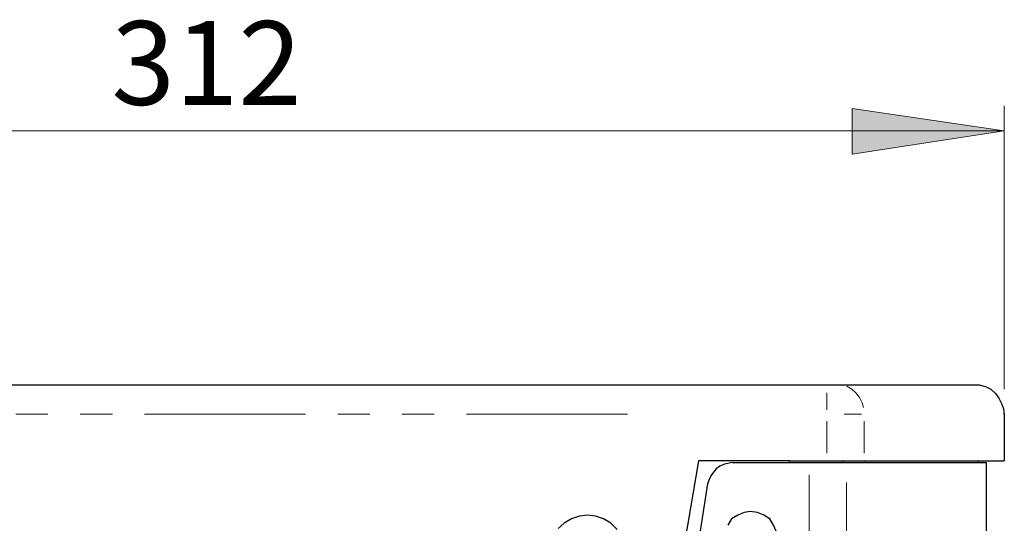
# Model space of a CAD drawing. Extents: x 31 to 1141, y 31 to 814.
# Drawn here: x 411 to 521, y 577 to 633 of the extents above; entities that cross this region are included whole.
import ezdxf

# ---------------------------------------------------------------- set-up
doc = ezdxf.new("R2010")
doc.units = 0
doc.header["$MEASUREMENT"] = 0
for name, pattern in [('AI-Linetype-100', [36, 18, -3.6, 3.6, -3.6, 3.6, -3.6]), ('AI-Linetype-144', [36, 18, -3.6, 3.6, -3.6, 3.6, -3.6]), ('AI-Linetype-170', [36, 18, -3.6, 3.6, -3.6, 3.6, -3.6]), ('AI-Linetype-171', [36, 18, -3.6, 3.6, -3.6, 3.6, -3.6]), ('AI-Linetype-176', [36, 18, -3.6, 3.6, -3.6, 3.6, -3.6]), ('AI-Linetype-181', [36, 18, -3.6, 3.6, -3.6, 3.6, -3.6]), ('AI-Linetype-182', [36, 18, -3.6, 3.6, -3.6, 3.6, -3.6]), ('AI-Linetype-183', [36, 18, -3.6, 3.6, -3.6, 3.6, -3.6]), ('AI-Linetype-188', [36, 18, -3.6, 3.6, -3.6, 3.6, -3.6]), ('AI-Linetype-189', [36, 18, -3.6, 3.6, -3.6, 3.6, -3.6]), ('AI-Linetype-190', [36, 18, -3.6, 3.6, -3.6, 3.6, -3.6])]:
    doc.linetypes.add(name, pattern=pattern)
doc.layers.add('Capa 1', color=7, linetype='Continuous')

msp = doc.modelspace()

# ---------------------------------------------------------------- hatches: boundary and pattern name
at = {"layer": 'Capa 1'}
h = msp.add_hatch(color=253, dxfattribs=at)
h.dxf.hatch_style = 2
h.paths.add_polyline_path([(520.8, 620.7), (503.8, 618.1), (503.8, 623.2)])
h.paths.add_polyline_path([(349.5, 620.7), (366.5, 623.2), (366.5, 618.1)])
h.paths.add_polyline_path([(293.4, 265), (276.4, 262.5), (276.4, 267.6)])
h.paths.add_polyline_path([(131.6, 265), (148.6, 267.6), (148.6, 262.5)])

# ---------------------------------------------------------------- linework, layer by layer
at = {"layer": 'Capa 1', "color": 253, "lineweight": 18}
for points in [[(520.8, 620.7), (503.8, 618.1), (503.8, 623.2), (520.8, 620.7)], [(520.8, 591.8), (520.8, 623.5)], [(349.5, 620.7), (520.8, 620.7)]]:
    msp.add_lwpolyline(points, dxfattribs=at)
at = {"layer": 'Capa 1', "lineweight": 0}
msp.add_lwpolyline([(520.8, 620.7), (503.8, 618.1), (503.8, 623.2)], dxfattribs=at)
at = {"layer": 'Capa 1', "color": 7, "lineweight": 25}
for points in [[(352.9, 592.3), (500.9, 592.3)], [(500.9, 592.3), (501.1, 592.3), (501.2, 592.3), (501.4, 592.3), (501.5, 592.3), (501.7, 592.3), (501.8, 592.3), (501.9, 592.3)], [(501.9, 592.3), (504.4, 592.3), (506.6, 592.3), (508.6, 592.3), (510.5, 592.3), (512.1, 592.3), (513.5, 592.3), (514.7, 592.3), (515.6, 592.3), (516.4, 592.3), (516.9, 592.3), (517.3, 592.3), (517.4, 592.3)], [(517.4, 592.3), (518, 592.3), (518.7, 592.1), (519.3, 591.8), (519.8, 591.3), (520.2, 590.8), (520.5, 590.2), (520.7, 589.6), (520.8, 588.9)], [(520.8, 588.9), (520.8, 583.8)], [(486.6, 583.8), (484.5, 571.3), (482.6, 558.7), (480.9, 546.1), (479.4, 533.4), (478.1, 520.8), (477.1, 508.1), (476.2, 495.4), (475.5, 482.7), (475, 470), (474.7, 457.3), (474.6, 444.6), (474.7, 431.8), (475, 419.1), (475.5, 406.4), (476.2, 393.7), (477.1, 381), (478.1, 368.3), (479.4, 355.7), (480.9, 343), (482.6, 330.4), (484.5, 317.8), (486.6, 305.3)], [(496.8, 583.8), (486.6, 583.8)], [(490.4, 583.6), (489.9, 583.5), (489.5, 583.4), (489, 583.2), (488.6, 582.9), (488.3, 582.5), (488, 582.1), (487.8, 581.7), (487.6, 581.2)], [(490.4, 583.6), (498.9, 583.6)], [(496.8, 583.6), (496.8, 583.8)], [(496.8, 583.8), (500.9, 583.8)], [(498.9, 583.6), (499.6, 583.6), (500.2, 583.6), (500.9, 583.6), (501.4, 583.6), (502, 583.6), (502.4, 583.6), (502.8, 583.6), (503.1, 583.6)], [(500.9, 583.8), (501.6, 583.8), (502.2, 583.8), (502.8, 583.8), (503.4, 583.8), (503.9, 583.8), (504.4, 583.8), (504.8, 583.8), (505.1, 583.8)], [(503.1, 583.6), (505.5, 583.6), (507.7, 583.6), (509.7, 583.6), (511.5, 583.6), (513.1, 583.6), (514.5, 583.6), (515.7, 583.6), (516.7, 583.6), (517.6, 583.6), (518.2, 583.6), (518.6, 583.6), (518.8, 583.6)], [(505.1, 583.8), (507.6, 583.8), (509.8, 583.8), (511.9, 583.8), (513.7, 583.8), (515.4, 583.8), (516.8, 583.8), (518, 583.8), (519, 583.8), (519.8, 583.8), (520.3, 583.8), (520.7, 583.8), (520.8, 583.8)], [(517.9, 583.6), (517.9, 583.8)], [(518.8, 569), (518.8, 583.6)], [(487.6, 581.2), (484.1, 558.7), (481.3, 536), (479.1, 513.4), (477.5, 490.6), (476.5, 467.8), (476.2, 445)], [(495, 576.6), (494.6, 577.3), (493.9, 577.7), (493.2, 578), (492.4, 578.1), (491.7, 578), (491, 577.7), (490.3, 577.3), (489.9, 576.6)], [(492.4, 578.1), (492.4, 578.1)], [(495.4, 575.2), (495.3, 575.9), (495, 576.6), (494.6, 577.3), (493.9, 577.7), (493.2, 578), (492.4, 578.1)], [(477.5, 576.1), (476.8, 576.8), (476, 577.3), (475.1, 577.6), (474.2, 577.7), (473.3, 577.6), (472.4, 577.3), (471.6, 576.8), (470.9, 576.2)]]:
    msp.add_lwpolyline(points, dxfattribs=at)
at = {"layer": 'Capa 1', "color": 253, "linetype": 'AI-Linetype-176', "lineweight": 18}
msp.add_lwpolyline([(500.95, 589.5), (500.95, 589.65), (500.95, 590.29), (500.95, 590.88), (500.95, 591.39)], dxfattribs=at)
at = {"layer": 'Capa 1', "color": 253, "linetype": 'AI-Linetype-182', "lineweight": 18}
msp.add_lwpolyline([(505.05, 589.75), (504.89, 590.29), (504.6, 590.88), (504.21, 591.39), (503.74, 591.82), (503.2, 592.13)], dxfattribs=at)
at = {"layer": 'Capa 1', "color": 253, "linetype": 'AI-Linetype-170', "lineweight": 18}
msp.add_lwpolyline([(478.67, 588.99), (374.68, 588.99)], dxfattribs=at)
at = {"layer": 'Capa 1', "color": 253, "linetype": 'AI-Linetype-181', "lineweight": 18}
msp.add_lwpolyline([(504.85, 588.99), (504.83, 588.99), (504.45, 588.99), (503.99, 588.99), (503.46, 588.99), (502.88, 588.99)], dxfattribs=at)
at = {"layer": 'Capa 1', "color": 253, "linetype": 'AI-Linetype-188', "lineweight": 18}
msp.add_lwpolyline([(520.78, 588.99), (520.71, 588.99)], dxfattribs=at)
at = {"layer": 'Capa 1', "color": 253, "linetype": 'AI-Linetype-171', "lineweight": 18}
msp.add_lwpolyline([(500.95, 588.22), (500.95, 584.65)], dxfattribs=at)
at = {"layer": 'Capa 1', "color": 253, "linetype": 'AI-Linetype-183', "lineweight": 18}
msp.add_lwpolyline([(505.13, 588.22), (505.13, 584.65)], dxfattribs=at)
at = {"layer": 'Capa 1', "color": 253, "linetype": 'AI-Linetype-189', "lineweight": 18}
msp.add_lwpolyline([(502.79, 583.65), (502.79, 583.84)], dxfattribs=at)
at = {"layer": 'Capa 1', "color": 253, "linetype": 'AI-Linetype-190', "lineweight": 18}
msp.add_lwpolyline([(505.26, 583.65), (505.26, 583.84)], dxfattribs=at)
at = {"layer": 'Capa 1', "color": 253, "linetype": 'AI-Linetype-100', "lineweight": 18}
msp.add_lwpolyline([(498.97, 582.23), (498.98, 575.83)], dxfattribs=at)
at = {"layer": 'Capa 1', "color": 253, "linetype": 'AI-Linetype-144', "lineweight": 18}
msp.add_lwpolyline([(503.16, 581.35), (503.16, 570.84)], dxfattribs=at)

# ---------------------------------------------------------------- texts
at = {"layer": 'Capa 1', "color": 253, "insert": (418.11, 623.61), "char_height": 9.3656, "attachment_point": 7}
msp.add_mtext('\\fCalibri|b0|i0|c0|p34;\\W1.0003; 312', dxfattribs=at)

doc.saveas('drawing.dxf')
